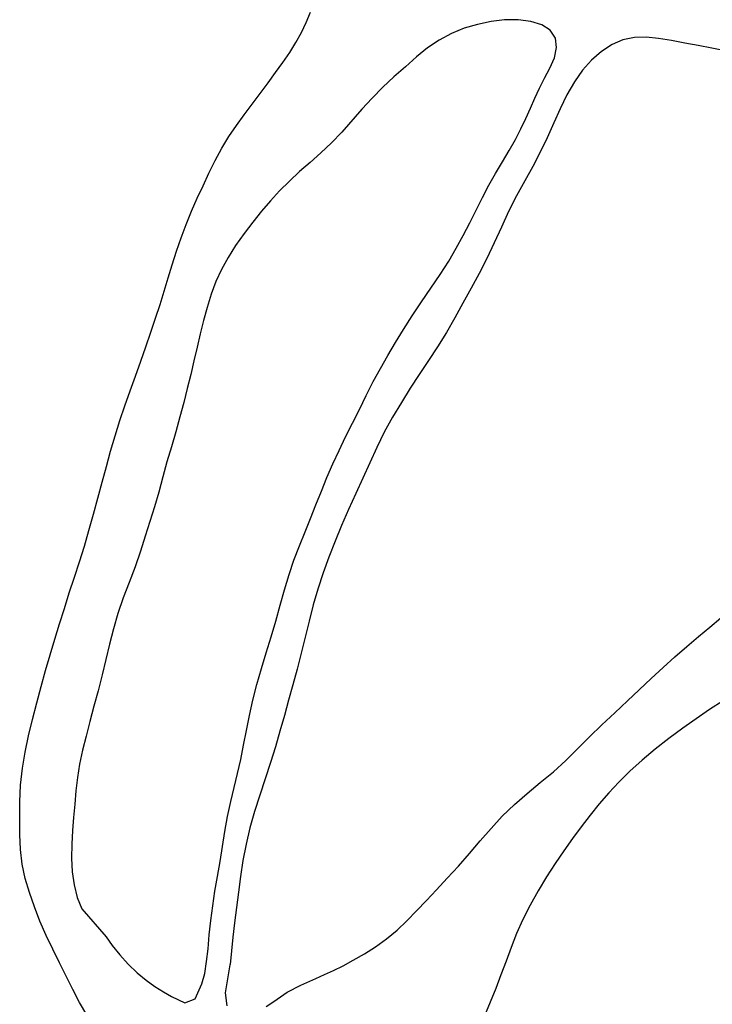
# Model space of a CAD drawing. Extents: x 426937 to 438286, y 4569716 to 4575174.
# Drawn here: x 428556 to 428610, y 4574642 to 4574718 of the extents above; entities that cross this region are included whole.
import ezdxf

# ---------------------------------------------------------------- set-up
doc = ezdxf.new("R2010")
doc.units = 0
doc.header["$MEASUREMENT"] = 0
doc.layers.add('basepeque$0$base', color=7, linetype='CONTINUOUS')

msp = doc.modelspace()

# ---------------------------------------------------------------- linework, layer by layer
at = {"layer": 'basepeque$0$base'}
for p, q in [((428578.616, 4574717.892), (428578.952, 4574718.682)), ((428578.616, 4574717.892), (428578.952, 4574718.682)), ((428578.237, 4574717.117), (428578.616, 4574717.892)), ((428578.237, 4574717.117), (428578.616, 4574717.892)), ((428591.935, 4574717.733), (428590.9, 4574717.437)), ((428591.935, 4574717.733), (428590.9, 4574717.437)), ((428592.999, 4574717.962), (428591.935, 4574717.733)), ((428592.999, 4574717.962), (428591.935, 4574717.733)), ((428594.045, 4574718.082), (428592.999, 4574717.962)), ((428594.045, 4574718.082), (428592.999, 4574717.962)), ((428595.093, 4574718.089), (428594.045, 4574718.082)), ((428595.093, 4574718.089), (428594.045, 4574718.082)), ((428596.081, 4574717.971), (428595.093, 4574718.089)), ((428596.081, 4574717.971), (428595.093, 4574718.089)), ((428596.929, 4574717.691), (428596.081, 4574717.971)), ((428596.929, 4574717.691), (428596.081, 4574717.971)), ((428597.589, 4574717.278), (428596.929, 4574717.691)), ((428597.589, 4574717.278), (428596.929, 4574717.691)), ((428577.814, 4574716.335), (428578.237, 4574717.117)), ((428577.814, 4574716.335), (428578.237, 4574717.117)), ((428589.916, 4574717.032), (428588.961, 4574716.523)), ((428589.916, 4574717.032), (428588.961, 4574716.523)), ((428590.9, 4574717.437), (428589.916, 4574717.032)), ((428590.9, 4574717.437), (428589.916, 4574717.032)), ((428598.005, 4574716.677), (428597.589, 4574717.278)), ((428598.005, 4574716.677), (428597.589, 4574717.278)), ((428577.336, 4574715.564), (428577.814, 4574716.335)), ((428577.336, 4574715.564), (428577.814, 4574716.335)), ((428588.961, 4574716.523), (428588.054, 4574715.906)), ((428588.961, 4574716.523), (428588.054, 4574715.906)), ((428598.086, 4574715.942), (428598.005, 4574716.677)), ((428598.086, 4574715.942), (428598.005, 4574716.677)), ((428602.399, 4574716.171), (428601.571, 4574715.638)), ((428602.399, 4574716.171), (428601.571, 4574715.638)), ((428603.241, 4574716.529), (428602.399, 4574716.171)), ((428603.241, 4574716.529), (428602.399, 4574716.171)), ((428604.137, 4574716.731), (428603.241, 4574716.529)), ((428604.137, 4574716.731), (428603.241, 4574716.529)), ((428605.051, 4574716.744), (428604.137, 4574716.731)), ((428605.051, 4574716.744), (428604.137, 4574716.731)), ((428606.019, 4574716.634), (428605.051, 4574716.744)), ((428606.019, 4574716.634), (428605.051, 4574716.744)), ((428607.025, 4574716.475), (428606.019, 4574716.634)), ((428607.025, 4574716.475), (428606.019, 4574716.634)), ((428608.044, 4574716.288), (428607.025, 4574716.475)), ((428608.044, 4574716.288), (428607.025, 4574716.475)), ((428609.097, 4574716.1), (428608.044, 4574716.288)), ((428609.097, 4574716.1), (428608.044, 4574716.288)), ((428610.155, 4574715.899), (428609.097, 4574716.1)), ((428610.155, 4574715.899), (428609.097, 4574716.1)), ((428576.798, 4574714.784), (428577.336, 4574715.564)), ((428576.798, 4574714.784), (428577.336, 4574715.564)), ((428588.054, 4574715.906), (428587.183, 4574715.207)), ((428588.054, 4574715.906), (428587.183, 4574715.207)), ((428597.915, 4574715.142), (428598.086, 4574715.942)), ((428597.915, 4574715.142), (428598.086, 4574715.942)), ((428601.571, 4574715.638), (428600.8, 4574714.967)), ((428601.571, 4574715.638), (428600.8, 4574714.967)), ((428611.2, 4574715.692), (428610.155, 4574715.899)), ((428611.2, 4574715.692), (428610.155, 4574715.899)), ((428576.232, 4574713.99), (428576.798, 4574714.784)), ((428576.232, 4574713.99), (428576.798, 4574714.784)), ((428587.183, 4574715.207), (428586.323, 4574714.446)), ((428587.183, 4574715.207), (428586.323, 4574714.446)), ((428597.565, 4574714.346), (428597.915, 4574715.142)), ((428597.565, 4574714.346), (428597.915, 4574715.142)), ((428600.8, 4574714.967), (428600.095, 4574714.193)), ((428600.8, 4574714.967), (428600.095, 4574714.193)), ((428575.653, 4574713.191), (428576.232, 4574713.99)), ((428575.653, 4574713.191), (428576.232, 4574713.99)), ((428586.323, 4574714.446), (428585.436, 4574713.674)), ((428586.323, 4574714.446), (428585.436, 4574713.674)), ((428597.155, 4574713.572), (428597.565, 4574714.346)), ((428597.155, 4574713.572), (428597.565, 4574714.346)), ((428600.095, 4574714.193), (428599.47, 4574713.274)), ((428600.095, 4574714.193), (428599.47, 4574713.274)), ((428575.037, 4574712.358), (428575.653, 4574713.191)), ((428575.037, 4574712.358), (428575.653, 4574713.191)), ((428585.436, 4574713.674), (428584.581, 4574712.864)), ((428585.436, 4574713.674), (428584.581, 4574712.864)), ((428596.75, 4574712.785), (428597.155, 4574713.572)), ((428596.75, 4574712.785), (428597.155, 4574713.572)), ((428599.47, 4574713.274), (428598.888, 4574712.26)), ((428599.47, 4574713.274), (428598.888, 4574712.26)), ((428574.417, 4574711.539), (428575.037, 4574712.358)), ((428574.417, 4574711.539), (428575.037, 4574712.358)), ((428584.581, 4574712.864), (428583.743, 4574712.017)), ((428584.581, 4574712.864), (428583.743, 4574712.017)), ((428596.387, 4574712.016), (428596.75, 4574712.785)), ((428596.387, 4574712.016), (428596.75, 4574712.785)), ((428598.888, 4574712.26), (428598.363, 4574711.189)), ((428598.888, 4574712.26), (428598.363, 4574711.189)), ((428573.782, 4574710.716), (428574.417, 4574711.539)), ((428573.782, 4574710.716), (428574.417, 4574711.539)), ((428583.743, 4574712.017), (428582.933, 4574711.145)), ((428583.743, 4574712.017), (428582.933, 4574711.145)), ((428596.048, 4574711.224), (428596.387, 4574712.016)), ((428596.048, 4574711.224), (428596.387, 4574712.016)), ((428573.181, 4574709.889), (428573.782, 4574710.716)), ((428573.181, 4574709.889), (428573.782, 4574710.716)), ((428582.933, 4574711.145), (428581.376, 4574709.368)), ((428582.933, 4574711.145), (428581.376, 4574709.368)), ((428595.704, 4574710.414), (428596.048, 4574711.224)), ((428595.704, 4574710.414), (428596.048, 4574711.224)), ((428598.363, 4574711.189), (428597.857, 4574710.076)), ((428598.363, 4574711.189), (428597.857, 4574710.076)), ((428572.599, 4574709.023), (428573.181, 4574709.889)), ((428572.599, 4574709.023), (428573.181, 4574709.889)), ((428595.313, 4574709.633), (428595.704, 4574710.414)), ((428595.313, 4574709.633), (428595.704, 4574710.414)), ((428597.857, 4574710.076), (428597.349, 4574708.93)), ((428597.857, 4574710.076), (428597.349, 4574708.93)), ((428581.376, 4574709.368), (428580.58, 4574708.538)), ((428581.376, 4574709.368), (428580.58, 4574708.538)), ((428594.879, 4574708.8), (428595.313, 4574709.633)), ((428594.879, 4574708.8), (428595.313, 4574709.633)), ((428572.055, 4574708.108), (428572.599, 4574709.023)), ((428572.055, 4574708.108), (428572.599, 4574709.023)), ((428580.58, 4574708.538), (428579.748, 4574707.757)), ((428580.58, 4574708.538), (428579.748, 4574707.757)), ((428594.405, 4574707.948), (428594.879, 4574708.8)), ((428594.405, 4574707.948), (428594.879, 4574708.8)), ((428597.349, 4574708.93), (428596.815, 4574707.807)), ((428597.349, 4574708.93), (428596.815, 4574707.807)), ((428571.542, 4574707.157), (428572.055, 4574708.108)), ((428571.542, 4574707.157), (428572.055, 4574708.108)), ((428579.748, 4574707.757), (428578.915, 4574707.008)), ((428579.748, 4574707.757), (428578.915, 4574707.008)), ((428593.882, 4574707.058), (428594.405, 4574707.948)), ((428593.882, 4574707.058), (428594.405, 4574707.948)), ((428596.815, 4574707.807), (428596.229, 4574706.692)), ((428596.815, 4574707.807), (428596.229, 4574706.692)), ((428571.042, 4574706.179), (428571.542, 4574707.157)), ((428571.042, 4574706.179), (428571.542, 4574707.157)), ((428578.915, 4574707.008), (428578.083, 4574706.294)), ((428578.915, 4574707.008), (428578.083, 4574706.294)), ((428593.332, 4574706.157), (428593.882, 4574707.058)), ((428593.332, 4574706.157), (428593.882, 4574707.058)), ((428570.589, 4574705.205), (428571.042, 4574706.179)), ((428570.589, 4574705.205), (428571.042, 4574706.179)), ((428578.083, 4574706.294), (428577.299, 4574705.549)), ((428578.083, 4574706.294), (428577.299, 4574705.549)), ((428592.82, 4574705.239), (428593.332, 4574706.157)), ((428592.82, 4574705.239), (428593.332, 4574706.157)), ((428596.229, 4574706.692), (428595.608, 4574705.578)), ((428596.229, 4574706.692), (428595.608, 4574705.578)), ((428577.299, 4574705.549), (428576.547, 4574704.804)), ((428577.299, 4574705.549), (428576.547, 4574704.804)), ((428595.608, 4574705.578), (428594.972, 4574704.424)), ((428595.608, 4574705.578), (428594.972, 4574704.424)), ((428570.136, 4574704.232), (428570.589, 4574705.205)), ((428570.136, 4574704.232), (428570.589, 4574705.205)), ((428576.547, 4574704.804), (428575.828, 4574704.024)), ((428576.547, 4574704.804), (428575.828, 4574704.024)), ((428592.327, 4574704.281), (428592.82, 4574705.239)), ((428592.327, 4574704.281), (428592.82, 4574705.239)), ((428569.694, 4574703.231), (428570.136, 4574704.232)), ((428569.694, 4574703.231), (428570.136, 4574704.232)), ((428575.828, 4574704.024), (428575.147, 4574703.229)), ((428575.828, 4574704.024), (428575.147, 4574703.229)), ((428591.841, 4574703.31), (428592.327, 4574704.281)), ((428591.841, 4574703.31), (428592.327, 4574704.281)), ((428594.972, 4574704.424), (428594.354, 4574703.197)), ((428594.972, 4574704.424), (428594.354, 4574703.197)), ((428569.286, 4574702.195), (428569.694, 4574703.231)), ((428569.286, 4574702.195), (428569.694, 4574703.231)), ((428575.147, 4574703.229), (428574.45, 4574702.36)), ((428575.147, 4574703.229), (428574.45, 4574702.36)), ((428591.333, 4574702.311), (428591.841, 4574703.31)), ((428591.333, 4574702.311), (428591.841, 4574703.31)), ((428594.354, 4574703.197), (428593.796, 4574701.979)), ((428594.354, 4574703.197), (428593.796, 4574701.979)), ((428574.45, 4574702.36), (428573.792, 4574701.477)), ((428574.45, 4574702.36), (428573.792, 4574701.477)), ((428590.82, 4574701.327), (428591.333, 4574702.311)), ((428590.82, 4574701.327), (428591.333, 4574702.311)), ((428568.897, 4574701.152), (428569.286, 4574702.195)), ((428568.897, 4574701.152), (428569.286, 4574702.195)), ((428573.792, 4574701.477), (428573.121, 4574700.553)), ((428573.792, 4574701.477), (428573.121, 4574700.553)), ((428593.796, 4574701.979), (428593.239, 4574700.762)), ((428593.796, 4574701.979), (428593.239, 4574700.762)), ((428568.536, 4574700.12), (428568.897, 4574701.152)), ((428568.536, 4574700.12), (428568.897, 4574701.152)), ((428590.272, 4574700.344), (428590.82, 4574701.327)), ((428590.272, 4574700.344), (428590.82, 4574701.327)), ((428593.239, 4574700.762), (428592.66, 4574699.552)), ((428593.239, 4574700.762), (428592.66, 4574699.552)), ((428568.186, 4574699.061), (428568.536, 4574700.12)), ((428568.186, 4574699.061), (428568.536, 4574700.12)), ((428573.121, 4574700.553), (428572.534, 4574699.62)), ((428573.121, 4574700.553), (428572.534, 4574699.62)), ((428589.704, 4574699.336), (428590.272, 4574700.344)), ((428589.704, 4574699.336), (428590.272, 4574700.344)), ((428572.534, 4574699.62), (428572.024, 4574698.702)), ((428572.534, 4574699.62), (428572.024, 4574698.702)), ((428589.033, 4574698.298), (428589.704, 4574699.336)), ((428589.033, 4574698.298), (428589.704, 4574699.336)), ((428592.66, 4574699.552), (428592.05, 4574698.377)), ((428592.66, 4574699.552), (428592.05, 4574698.377)), ((428567.873, 4574698.036), (428568.186, 4574699.061)), ((428567.873, 4574698.036), (428568.186, 4574699.061)), ((428572.024, 4574698.702), (428571.592, 4574697.754)), ((428572.024, 4574698.702), (428571.592, 4574697.754)), ((428567.558, 4574697.008), (428567.873, 4574698.036)), ((428567.558, 4574697.008), (428567.873, 4574698.036)), ((428571.592, 4574697.754), (428571.226, 4574696.771)), ((428571.592, 4574697.754), (428571.226, 4574696.771)), ((428588.307, 4574697.236), (428589.033, 4574698.298)), ((428588.307, 4574697.236), (428589.033, 4574698.298)), ((428592.05, 4574698.377), (428591.429, 4574697.232)), ((428592.05, 4574698.377), (428591.429, 4574697.232)), ((428567.25, 4574695.968), (428567.558, 4574697.008)), ((428567.25, 4574695.968), (428567.558, 4574697.008)), ((428587.568, 4574696.168), (428588.307, 4574697.236)), ((428587.568, 4574696.168), (428588.307, 4574697.236)), ((428591.429, 4574697.232), (428590.794, 4574696.077)), ((428591.429, 4574697.232), (428590.794, 4574696.077)), ((428571.226, 4574696.771), (428570.899, 4574695.738)), ((428571.226, 4574696.771), (428570.899, 4574695.738)), ((428586.861, 4574695.099), (428587.568, 4574696.168)), ((428586.861, 4574695.099), (428587.568, 4574696.168)), ((428566.9, 4574694.909), (428567.25, 4574695.968)), ((428566.9, 4574694.909), (428567.25, 4574695.968)), ((428570.899, 4574695.738), (428570.631, 4574694.716)), ((428570.899, 4574695.738), (428570.631, 4574694.716)), ((428590.794, 4574696.077), (428590.157, 4574694.924)), ((428590.794, 4574696.077), (428590.157, 4574694.924)), ((428566.535, 4574693.812), (428566.9, 4574694.909)), ((428566.535, 4574693.812), (428566.9, 4574694.909)), ((428570.631, 4574694.716), (428570.364, 4574693.695)), ((428570.631, 4574694.716), (428570.364, 4574693.695)), ((428586.17, 4574694.035), (428586.861, 4574695.099)), ((428586.17, 4574694.035), (428586.861, 4574695.099)), ((428590.157, 4574694.924), (428589.51, 4574693.799)), ((428590.157, 4574694.924), (428589.51, 4574693.799)), ((428566.15, 4574692.687), (428566.535, 4574693.812)), ((428566.15, 4574692.687), (428566.535, 4574693.812)), ((428585.56, 4574693.008), (428586.17, 4574694.035)), ((428585.56, 4574693.008), (428586.17, 4574694.035)), ((428589.51, 4574693.799), (428588.822, 4574692.688)), ((428589.51, 4574693.799), (428588.822, 4574692.688)), ((428570.364, 4574693.695), (428570.122, 4574692.651)), ((428570.364, 4574693.695), (428570.122, 4574692.651)), ((428565.749, 4574691.556), (428566.15, 4574692.687)), ((428565.749, 4574691.556), (428566.15, 4574692.687)), ((428570.122, 4574692.651), (428569.873, 4574691.586)), ((428570.122, 4574692.651), (428569.873, 4574691.586)), ((428584.972, 4574692.007), (428585.56, 4574693.008)), ((428584.972, 4574692.007), (428585.56, 4574693.008)), ((428588.822, 4574692.688), (428588.118, 4574691.619)), ((428588.822, 4574692.688), (428588.118, 4574691.619)), ((428565.323, 4574690.414), (428565.749, 4574691.556)), ((428565.323, 4574690.414), (428565.749, 4574691.556)), ((428569.873, 4574691.586), (428569.638, 4574690.531)), ((428569.873, 4574691.586), (428569.638, 4574690.531)), ((428584.384, 4574691.007), (428584.972, 4574692.007)), ((428584.384, 4574691.007), (428584.972, 4574692.007)), ((428588.118, 4574691.619), (428587.397, 4574690.542)), ((428588.118, 4574691.619), (428587.397, 4574690.542)), ((428583.82, 4574689.984), (428584.384, 4574691.007)), ((428583.82, 4574689.984), (428584.384, 4574691.007)), ((428564.915, 4574689.264), (428565.323, 4574690.414)), ((428564.915, 4574689.264), (428565.323, 4574690.414)), ((428569.638, 4574690.531), (428569.362, 4574689.454)), ((428569.638, 4574690.531), (428569.362, 4574689.454)), ((428583.281, 4574688.907), (428583.82, 4574689.984)), ((428583.281, 4574688.907), (428583.82, 4574689.984)), ((428587.397, 4574690.542), (428586.697, 4574689.46)), ((428587.397, 4574690.542), (428586.697, 4574689.46)), ((428564.495, 4574688.109), (428564.915, 4574689.264)), ((428564.495, 4574688.109), (428564.915, 4574689.264)), ((428569.362, 4574689.454), (428569.097, 4574688.352)), ((428569.362, 4574689.454), (428569.097, 4574688.352)), ((428586.697, 4574689.46), (428586.01, 4574688.348)), ((428586.697, 4574689.46), (428586.01, 4574688.348)), ((428582.75, 4574687.816), (428583.281, 4574688.907)), ((428582.75, 4574687.816), (428583.281, 4574688.907)), ((428564.121, 4574686.957), (428564.495, 4574688.109)), ((428564.121, 4574686.957), (428564.495, 4574688.109)), ((428569.097, 4574688.352), (428568.792, 4574687.232)), ((428569.097, 4574688.352), (428568.792, 4574687.232)), ((428582.212, 4574686.739), (428582.75, 4574687.816)), ((428582.212, 4574686.739), (428582.75, 4574687.816)), ((428586.01, 4574688.348), (428585.321, 4574687.204)), ((428586.01, 4574688.348), (428585.321, 4574687.204)), ((428563.745, 4574685.772), (428564.121, 4574686.957)), ((428563.745, 4574685.772), (428564.121, 4574686.957)), ((428568.792, 4574687.232), (428568.472, 4574686.071)), ((428568.792, 4574687.232), (428568.472, 4574686.071)), ((428585.321, 4574687.204), (428584.672, 4574686.046)), ((428585.321, 4574687.204), (428584.672, 4574686.046)), ((428581.667, 4574685.676), (428582.212, 4574686.739)), ((428581.667, 4574685.676), (428582.212, 4574686.739)), ((428563.403, 4574684.585), (428563.745, 4574685.772)), ((428563.403, 4574684.585), (428563.745, 4574685.772)), ((428568.472, 4574686.071), (428568.132, 4574684.917)), ((428568.472, 4574686.071), (428568.132, 4574684.917)), ((428581.164, 4574684.631), (428581.667, 4574685.676)), ((428581.164, 4574684.631), (428581.667, 4574685.676)), ((428584.672, 4574686.046), (428584.096, 4574684.869)), ((428584.672, 4574686.046), (428584.096, 4574684.869)), ((428568.132, 4574684.917), (428567.784, 4574683.744)), ((428568.132, 4574684.917), (428567.784, 4574683.744)), ((428580.675, 4574683.592), (428581.164, 4574684.631)), ((428580.675, 4574683.592), (428581.164, 4574684.631)), ((428584.096, 4574684.869), (428583.56, 4574683.677)), ((428584.096, 4574684.869), (428583.56, 4574683.677)), ((428563.083, 4574683.391), (428563.403, 4574684.585)), ((428563.083, 4574683.391), (428563.403, 4574684.585)), ((428562.739, 4574682.171), (428563.083, 4574683.391)), ((428562.739, 4574682.171), (428563.083, 4574683.391)), ((428567.784, 4574683.744), (428567.47, 4574682.57)), ((428567.784, 4574683.744), (428567.47, 4574682.57)), ((428580.225, 4574682.539), (428580.675, 4574683.592)), ((428580.225, 4574682.539), (428580.675, 4574683.592)), ((428583.56, 4574683.677), (428583.022, 4574682.487)), ((428583.56, 4574683.677), (428583.022, 4574682.487)), ((428567.47, 4574682.57), (428567.141, 4574681.39)), ((428567.47, 4574682.57), (428567.141, 4574681.39)), ((428579.795, 4574681.475), (428580.225, 4574682.539)), ((428579.795, 4574681.475), (428580.225, 4574682.539)), ((428583.022, 4574682.487), (428582.459, 4574681.283)), ((428583.022, 4574682.487), (428582.459, 4574681.283)), ((428562.395, 4574680.918), (428562.739, 4574682.171)), ((428562.395, 4574680.918), (428562.739, 4574682.171)), ((428562.078, 4574679.676), (428562.395, 4574680.918)), ((428562.078, 4574679.676), (428562.395, 4574680.918)), ((428567.141, 4574681.39), (428566.802, 4574680.237)), ((428567.141, 4574681.39), (428566.802, 4574680.237)), ((428579.364, 4574680.415), (428579.795, 4574681.475)), ((428579.364, 4574680.415), (428579.795, 4574681.475)), ((428582.459, 4574681.283), (428581.913, 4574680.039)), ((428582.459, 4574681.283), (428581.913, 4574680.039)), ((428566.802, 4574680.237), (428566.45, 4574679.11)), ((428566.802, 4574680.237), (428566.45, 4574679.11)), ((428578.954, 4574679.345), (428579.364, 4574680.415)), ((428578.954, 4574679.345), (428579.364, 4574680.415)), ((428581.913, 4574680.039), (428581.361, 4574678.808)), ((428581.913, 4574680.039), (428581.361, 4574678.808)), ((428561.719, 4574678.416), (428562.078, 4574679.676)), ((428561.719, 4574678.416), (428562.078, 4574679.676)), ((428578.518, 4574678.297), (428578.954, 4574679.345)), ((428578.518, 4574678.297), (428578.954, 4574679.345)), ((428566.45, 4574679.11), (428566.089, 4574677.965)), ((428566.45, 4574679.11), (428566.089, 4574677.965)), ((428581.361, 4574678.808), (428580.863, 4574677.568)), ((428581.361, 4574678.808), (428580.863, 4574677.568)), ((428561.362, 4574677.19), (428561.719, 4574678.416)), ((428561.362, 4574677.19), (428561.719, 4574678.416)), ((428566.089, 4574677.965), (428565.722, 4574676.8)), ((428566.089, 4574677.965), (428565.722, 4574676.8)), ((428578.081, 4574677.215), (428578.518, 4574678.297)), ((428578.081, 4574677.215), (428578.518, 4574678.297)), ((428560.985, 4574675.971), (428561.362, 4574677.19)), ((428560.985, 4574675.971), (428561.362, 4574677.19)), ((428577.655, 4574676.107), (428578.081, 4574677.215)), ((428577.655, 4574676.107), (428578.081, 4574677.215)), ((428580.863, 4574677.568), (428580.373, 4574676.348)), ((428580.863, 4574677.568), (428580.373, 4574676.348)), ((428565.722, 4574676.8), (428565.305, 4574675.597)), ((428565.722, 4574676.8), (428565.305, 4574675.597)), ((428580.373, 4574676.348), (428579.921, 4574675.113)), ((428580.373, 4574676.348), (428579.921, 4574675.113)), ((428560.583, 4574674.773), (428560.985, 4574675.971)), ((428560.583, 4574674.773), (428560.985, 4574675.971)), ((428565.305, 4574675.597), (428564.848, 4574674.376)), ((428565.305, 4574675.597), (428564.848, 4574674.376)), ((428577.283, 4574674.989), (428577.655, 4574676.107)), ((428577.283, 4574674.989), (428577.655, 4574676.107)), ((428560.185, 4574673.564), (428560.583, 4574674.773)), ((428560.185, 4574673.564), (428560.583, 4574674.773)), ((428576.92, 4574673.81), (428577.283, 4574674.989)), ((428576.92, 4574673.81), (428577.283, 4574674.989)), ((428579.921, 4574675.113), (428579.528, 4574673.855)), ((428579.921, 4574675.113), (428579.528, 4574673.855)), ((428564.848, 4574674.376), (428564.383, 4574673.168)), ((428564.848, 4574674.376), (428564.383, 4574673.168)), ((428559.808, 4574672.345), (428560.185, 4574673.564)), ((428559.808, 4574672.345), (428560.185, 4574673.564)), ((428564.383, 4574673.168), (428563.954, 4574671.958)), ((428564.383, 4574673.168), (428563.954, 4574671.958)), ((428576.585, 4574672.609), (428576.92, 4574673.81)), ((428576.585, 4574672.609), (428576.92, 4574673.81)), ((428579.528, 4574673.855), (428579.157, 4574672.623)), ((428579.528, 4574673.855), (428579.157, 4574672.623)), ((428576.249, 4574671.376), (428576.585, 4574672.609)), ((428576.249, 4574671.376), (428576.585, 4574672.609)), ((428579.157, 4574672.623), (428578.833, 4574671.361)), ((428579.157, 4574672.623), (428578.833, 4574671.361)), ((428559.434, 4574671.161), (428559.808, 4574672.345)), ((428559.434, 4574671.161), (428559.808, 4574672.345)), ((428563.954, 4574671.958), (428563.618, 4574670.757)), ((428563.954, 4574671.958), (428563.618, 4574670.757)), ((428609.999, 4574670.908), (428610.864, 4574671.622)), ((428609.999, 4574670.908), (428610.864, 4574671.622)), ((428559.065, 4574669.961), (428559.434, 4574671.161)), ((428559.065, 4574669.961), (428559.434, 4574671.161)), ((428575.892, 4574670.15), (428576.249, 4574671.376)), ((428575.892, 4574670.15), (428576.249, 4574671.376)), ((428578.833, 4574671.361), (428578.535, 4574670.112)), ((428578.833, 4574671.361), (428578.535, 4574670.112)), ((428609.113, 4574670.17), (428609.999, 4574670.908)), ((428609.113, 4574670.17), (428609.999, 4574670.908)), ((428563.618, 4574670.757), (428563.324, 4574669.576)), ((428563.618, 4574670.757), (428563.324, 4574669.576)), ((428575.507, 4574668.911), (428575.892, 4574670.15)), ((428575.507, 4574668.911), (428575.892, 4574670.15)), ((428578.535, 4574670.112), (428578.232, 4574668.877)), ((428578.535, 4574670.112), (428578.232, 4574668.877)), ((428608.207, 4574669.405), (428609.113, 4574670.17)), ((428608.207, 4574669.405), (428609.113, 4574670.17)), ((428558.702, 4574668.748), (428559.065, 4574669.961)), ((428558.702, 4574668.748), (428559.065, 4574669.961)), ((428563.324, 4574669.576), (428563.035, 4574668.38)), ((428563.324, 4574669.576), (428563.035, 4574668.38)), ((428607.27, 4574668.593), (428608.207, 4574669.405)), ((428607.27, 4574668.593), (428608.207, 4574669.405)), ((428558.344, 4574667.522), (428558.702, 4574668.748)), ((428558.344, 4574667.522), (428558.702, 4574668.748)), ((428575.136, 4574667.679), (428575.507, 4574668.911)), ((428575.136, 4574667.679), (428575.507, 4574668.911)), ((428578.232, 4574668.877), (428577.914, 4574667.635)), ((428578.232, 4574668.877), (428577.914, 4574667.635)), ((428606.36, 4574667.761), (428607.27, 4574668.593)), ((428606.36, 4574667.761), (428607.27, 4574668.593)), ((428563.035, 4574668.38), (428562.748, 4574667.185)), ((428563.035, 4574668.38), (428562.748, 4574667.185)), ((428557.994, 4574666.282), (428558.344, 4574667.522)), ((428557.994, 4574666.282), (428558.344, 4574667.522)), ((428562.748, 4574667.185), (428562.437, 4574665.963)), ((428562.748, 4574667.185), (428562.437, 4574665.963)), ((428574.78, 4574666.453), (428575.136, 4574667.679)), ((428574.78, 4574666.453), (428575.136, 4574667.679)), ((428577.914, 4574667.635), (428577.565, 4574666.428)), ((428577.914, 4574667.635), (428577.565, 4574666.428)), ((428605.443, 4574666.91), (428606.36, 4574667.761)), ((428605.443, 4574666.91), (428606.36, 4574667.761)), ((428557.656, 4574665.015), (428557.994, 4574666.282)), ((428557.656, 4574665.015), (428557.994, 4574666.282)), ((428574.457, 4574665.226), (428574.78, 4574666.453)), ((428574.457, 4574665.226), (428574.78, 4574666.453)), ((428577.565, 4574666.428), (428577.236, 4574665.216)), ((428577.565, 4574666.428), (428577.236, 4574665.216)), ((428604.517, 4574666.037), (428605.443, 4574666.91)), ((428604.517, 4574666.037), (428605.443, 4574666.91)), ((428562.437, 4574665.963), (428562.102, 4574664.762)), ((428562.437, 4574665.963), (428562.102, 4574664.762)), ((428603.592, 4574665.166), (428604.517, 4574666.037)), ((428603.592, 4574665.166), (428604.517, 4574666.037)), ((428557.323, 4574663.735), (428557.656, 4574665.015)), ((428557.323, 4574663.735), (428557.656, 4574665.015)), ((428562.102, 4574664.762), (428561.794, 4574663.576)), ((428562.102, 4574664.762), (428561.794, 4574663.576)), ((428574.195, 4574664.042), (428574.457, 4574665.226)), ((428574.195, 4574664.042), (428574.457, 4574665.226)), ((428577.236, 4574665.216), (428576.913, 4574664.021)), ((428577.236, 4574665.216), (428576.913, 4574664.021)), ((428602.611, 4574664.236), (428603.592, 4574665.166)), ((428602.611, 4574664.236), (428603.592, 4574665.166)), ((428611.045, 4574665.169), (428609.981, 4574664.498)), ((428611.045, 4574665.169), (428609.981, 4574664.498)), ((428573.962, 4574662.87), (428574.195, 4574664.042)), ((428573.962, 4574662.87), (428574.195, 4574664.042)), ((428576.913, 4574664.021), (428576.564, 4574662.814)), ((428576.913, 4574664.021), (428576.564, 4574662.814)), ((428601.61, 4574663.314), (428602.611, 4574664.236)), ((428601.61, 4574663.314), (428602.611, 4574664.236)), ((428609.981, 4574664.498), (428608.935, 4574663.786)), ((428609.981, 4574664.498), (428608.935, 4574663.786)), ((428557.024, 4574662.452), (428557.323, 4574663.735)), ((428557.024, 4574662.452), (428557.323, 4574663.735)), ((428561.794, 4574663.576), (428561.501, 4574662.426)), ((428561.794, 4574663.576), (428561.501, 4574662.426)), ((428600.654, 4574662.364), (428601.61, 4574663.314)), ((428600.654, 4574662.364), (428601.61, 4574663.314)), ((428608.935, 4574663.786), (428607.889, 4574663.04)), ((428608.935, 4574663.786), (428607.889, 4574663.04)), ((428556.747, 4574661.196), (428557.024, 4574662.452)), ((428556.747, 4574661.196), (428557.024, 4574662.452)), ((428573.736, 4574661.719), (428573.962, 4574662.87)), ((428573.736, 4574661.719), (428573.962, 4574662.87)), ((428576.564, 4574662.814), (428576.215, 4574661.609)), ((428576.564, 4574662.814), (428576.215, 4574661.609)), ((428607.889, 4574663.04), (428606.812, 4574662.248)), ((428607.889, 4574663.04), (428606.812, 4574662.248)), ((428561.501, 4574662.426), (428561.216, 4574661.332)), ((428561.501, 4574662.426), (428561.216, 4574661.332)), ((428573.519, 4574660.621), (428573.736, 4574661.719)), ((428573.519, 4574660.621), (428573.736, 4574661.719)), ((428599.719, 4574661.437), (428600.654, 4574662.364)), ((428599.719, 4574661.437), (428600.654, 4574662.364)), ((428606.812, 4574662.248), (428605.741, 4574661.411)), ((428606.812, 4574662.248), (428605.741, 4574661.411)), ((428556.536, 4574659.936), (428556.747, 4574661.196)), ((428556.536, 4574659.936), (428556.747, 4574661.196)), ((428561.216, 4574661.332), (428560.989, 4574660.261)), ((428561.216, 4574661.332), (428560.989, 4574660.261)), ((428576.215, 4574661.609), (428575.831, 4574660.37)), ((428576.215, 4574661.609), (428575.831, 4574660.37)), ((428598.807, 4574660.538), (428599.719, 4574661.437)), ((428598.807, 4574660.538), (428599.719, 4574661.437)), ((428605.741, 4574661.411), (428604.743, 4574660.555)), ((428605.741, 4574661.411), (428604.743, 4574660.555)), ((428560.989, 4574660.261), (428560.814, 4574659.215)), ((428560.989, 4574660.261), (428560.814, 4574659.215)), ((428573.263, 4574659.538), (428573.519, 4574660.621)), ((428573.263, 4574659.538), (428573.519, 4574660.621)), ((428575.831, 4574660.37), (428575.425, 4574659.105)), ((428575.831, 4574660.37), (428575.425, 4574659.105)), ((428597.835, 4574659.663), (428598.807, 4574660.538)), ((428597.835, 4574659.663), (428598.807, 4574660.538)), ((428604.743, 4574660.555), (428603.791, 4574659.704)), ((428604.743, 4574660.555), (428603.791, 4574659.704)), ((428556.396, 4574658.627), (428556.536, 4574659.936)), ((428556.396, 4574658.627), (428556.536, 4574659.936)), ((428573.012, 4574658.442), (428573.263, 4574659.538)), ((428573.012, 4574658.442), (428573.263, 4574659.538)), ((428596.817, 4574658.815), (428597.835, 4574659.663)), ((428596.817, 4574658.815), (428597.835, 4574659.663)), ((428603.791, 4574659.704), (428602.935, 4574658.864)), ((428603.791, 4574659.704), (428602.935, 4574658.864)), ((428556.352, 4574657.326), (428556.396, 4574658.627)), ((428556.352, 4574657.326), (428556.396, 4574658.627)), ((428560.814, 4574659.215), (428560.687, 4574658.173)), ((428560.814, 4574659.215), (428560.687, 4574658.173)), ((428575.425, 4574659.105), (428575.006, 4574657.835)), ((428575.425, 4574659.105), (428575.006, 4574657.835)), ((428595.792, 4574657.982), (428596.817, 4574658.815)), ((428595.792, 4574657.982), (428596.817, 4574658.815)), ((428602.935, 4574658.864), (428602.145, 4574658.02)), ((428602.935, 4574658.864), (428602.145, 4574658.02)), ((428560.687, 4574658.173), (428560.607, 4574657.135)), ((428560.687, 4574658.173), (428560.607, 4574657.135)), ((428572.748, 4574657.339), (428573.012, 4574658.442)), ((428572.748, 4574657.339), (428573.012, 4574658.442)), ((428594.799, 4574657.112), (428595.792, 4574657.982)), ((428594.799, 4574657.112), (428595.792, 4574657.982)), ((428602.145, 4574658.02), (428601.395, 4574657.16)), ((428602.145, 4574658.02), (428601.395, 4574657.16)), ((428556.328, 4574656.052), (428556.352, 4574657.326)), ((428556.328, 4574656.052), (428556.352, 4574657.326)), ((428560.607, 4574657.135), (428560.522, 4574656.113)), ((428560.607, 4574657.135), (428560.522, 4574656.113)), ((428572.502, 4574656.195), (428572.748, 4574657.339)), ((428572.502, 4574656.195), (428572.748, 4574657.339)), ((428575.006, 4574657.835), (428574.6, 4574656.572)), ((428575.006, 4574657.835), (428574.6, 4574656.572)), ((428593.86, 4574656.2), (428594.799, 4574657.112)), ((428593.86, 4574656.2), (428594.799, 4574657.112)), ((428601.395, 4574657.16), (428600.705, 4574656.278)), ((428601.395, 4574657.16), (428600.705, 4574656.278)), ((428574.6, 4574656.572), (428574.233, 4574655.292)), ((428574.6, 4574656.572), (428574.233, 4574655.292)), ((428556.347, 4574654.795), (428556.328, 4574656.052)), ((428556.347, 4574654.795), (428556.328, 4574656.052)), ((428560.522, 4574656.113), (428560.434, 4574655.089)), ((428560.522, 4574656.113), (428560.434, 4574655.089)), ((428572.282, 4574655.03), (428572.502, 4574656.195)), ((428572.282, 4574655.03), (428572.502, 4574656.195)), ((428592.984, 4574655.253), (428593.86, 4574656.2)), ((428592.984, 4574655.253), (428593.86, 4574656.2)), ((428600.705, 4574656.278), (428599.993, 4574655.37)), ((428600.705, 4574656.278), (428599.993, 4574655.37)), ((428556.393, 4574653.617), (428556.347, 4574654.795)), ((428556.393, 4574653.617), (428556.347, 4574654.795)), ((428560.434, 4574655.089), (428560.375, 4574654.043)), ((428560.434, 4574655.089), (428560.375, 4574654.043)), ((428572.096, 4574653.863), (428572.282, 4574655.03)), ((428572.096, 4574653.863), (428572.282, 4574655.03)), ((428574.233, 4574655.292), (428573.937, 4574654.042)), ((428574.233, 4574655.292), (428573.937, 4574654.042)), ((428592.149, 4574654.291), (428592.984, 4574655.253)), ((428592.149, 4574654.291), (428592.984, 4574655.253)), ((428599.993, 4574655.37), (428599.328, 4574654.466)), ((428599.993, 4574655.37), (428599.328, 4574654.466)), ((428560.375, 4574654.043), (428560.367, 4574652.956)), ((428560.375, 4574654.043), (428560.367, 4574652.956)), ((428573.937, 4574654.042), (428573.685, 4574652.764)), ((428573.937, 4574654.042), (428573.685, 4574652.764)), ((428591.307, 4574653.308), (428592.149, 4574654.291)), ((428591.307, 4574653.308), (428592.149, 4574654.291)), ((428599.328, 4574654.466), (428598.647, 4574653.523)), ((428599.328, 4574654.466), (428598.647, 4574653.523)), ((428556.518, 4574652.491), (428556.393, 4574653.617)), ((428556.518, 4574652.491), (428556.393, 4574653.617)), ((428571.916, 4574652.683), (428572.096, 4574653.863)), ((428571.916, 4574652.683), (428572.096, 4574653.863)), ((428590.457, 4574652.338), (428591.307, 4574653.308)), ((428590.457, 4574652.338), (428591.307, 4574653.308)), ((428598.647, 4574653.523), (428597.973, 4574652.532)), ((428598.647, 4574653.523), (428597.973, 4574652.532)), ((428556.75, 4574651.38), (428556.518, 4574652.491)), ((428556.75, 4574651.38), (428556.518, 4574652.491)), ((428560.367, 4574652.956), (428560.413, 4574651.894)), ((428560.367, 4574652.956), (428560.413, 4574651.894)), ((428571.714, 4574651.511), (428571.916, 4574652.683)), ((428571.714, 4574651.511), (428571.916, 4574652.683)), ((428573.685, 4574652.764), (428573.501, 4574651.518)), ((428573.685, 4574652.764), (428573.501, 4574651.518)), ((428597.973, 4574652.532), (428597.302, 4574651.496)), ((428597.973, 4574652.532), (428597.302, 4574651.496)), ((428560.413, 4574651.894), (428560.556, 4574650.874)), ((428560.413, 4574651.894), (428560.556, 4574650.874)), ((428589.583, 4574651.391), (428590.457, 4574652.338)), ((428589.583, 4574651.391), (428590.457, 4574652.338)), ((428557.092, 4574650.283), (428556.75, 4574651.38)), ((428557.092, 4574650.283), (428556.75, 4574651.38)), ((428571.51, 4574650.384), (428571.714, 4574651.511)), ((428571.51, 4574650.384), (428571.714, 4574651.511)), ((428573.501, 4574651.518), (428573.339, 4574650.296)), ((428573.501, 4574651.518), (428573.339, 4574650.296)), ((428588.75, 4574650.494), (428589.583, 4574651.391)), ((428588.75, 4574650.494), (428589.583, 4574651.391)), ((428597.302, 4574651.496), (428596.643, 4574650.397)), ((428597.302, 4574651.496), (428596.643, 4574650.397)), ((428557.472, 4574649.173), (428557.092, 4574650.283)), ((428557.472, 4574649.173), (428557.092, 4574650.283)), ((428560.556, 4574650.874), (428560.808, 4574649.903)), ((428560.556, 4574650.874), (428560.808, 4574649.903)), ((428571.346, 4574649.244), (428571.51, 4574650.384)), ((428571.346, 4574649.244), (428571.51, 4574650.384)), ((428573.339, 4574650.296), (428573.198, 4574649.101)), ((428573.339, 4574650.296), (428573.198, 4574649.101)), ((428587.955, 4574649.663), (428588.75, 4574650.494)), ((428587.955, 4574649.663), (428588.75, 4574650.494)), ((428596.643, 4574650.397), (428596.016, 4574649.297)), ((428596.643, 4574650.397), (428596.016, 4574649.297)), ((428560.808, 4574649.903), (428561.16, 4574649.008)), ((428560.808, 4574649.903), (428561.16, 4574649.008)), ((428587.2, 4574648.852), (428587.955, 4574649.663)), ((428587.2, 4574648.852), (428587.955, 4574649.663)), ((428557.906, 4574648.051), (428557.472, 4574649.173)), ((428557.906, 4574648.051), (428557.472, 4574649.173)), ((428561.16, 4574649.008), (428563.046, 4574646.828)), ((428561.16, 4574649.008), (428563.046, 4574646.828)), ((428571.194, 4574648.11), (428571.346, 4574649.244)), ((428571.194, 4574648.11), (428571.346, 4574649.244)), ((428573.198, 4574649.101), (428573.046, 4574647.933)), ((428573.198, 4574649.101), (428573.046, 4574647.933)), ((428586.44, 4574648.086), (428587.2, 4574648.852)), ((428586.44, 4574648.086), (428587.2, 4574648.852)), ((428596.016, 4574649.297), (428595.456, 4574648.194)), ((428596.016, 4574649.297), (428595.456, 4574648.194)), ((428558.4, 4574646.942), (428557.906, 4574648.051)), ((428558.4, 4574646.942), (428557.906, 4574648.051)), ((428571.07, 4574646.987), (428571.194, 4574648.11)), ((428571.07, 4574646.987), (428571.194, 4574648.11)), ((428573.046, 4574647.933), (428572.902, 4574646.819)), ((428573.046, 4574647.933), (428572.902, 4574646.819)), ((428585.695, 4574647.36), (428586.44, 4574648.086)), ((428585.695, 4574647.36), (428586.44, 4574648.086)), ((428595.456, 4574648.194), (428594.977, 4574647.094)), ((428595.456, 4574648.194), (428594.977, 4574647.094)), ((428584.867, 4574646.679), (428585.695, 4574647.36)), ((428584.867, 4574646.679), (428585.695, 4574647.36)), ((428558.894, 4574645.865), (428558.4, 4574646.942)), ((428558.894, 4574645.865), (428558.4, 4574646.942)), ((428563.046, 4574646.828), (428563.528, 4574646.155)), ((428563.046, 4574646.828), (428563.528, 4574646.155)), ((428570.975, 4574645.91), (428571.07, 4574646.987)), ((428570.975, 4574645.91), (428571.07, 4574646.987)), ((428572.902, 4574646.819), (428572.794, 4574645.735)), ((428572.902, 4574646.819), (428572.794, 4574645.735)), ((428584.013, 4574646.052), (428584.867, 4574646.679)), ((428584.013, 4574646.052), (428584.867, 4574646.679)), ((428594.977, 4574647.094), (428594.539, 4574646.013)), ((428594.977, 4574647.094), (428594.539, 4574646.013)), ((428559.427, 4574644.821), (428558.894, 4574645.865)), ((428559.427, 4574644.821), (428558.894, 4574645.865)), ((428563.528, 4574646.155), (428564.113, 4574645.43)), ((428563.528, 4574646.155), (428564.113, 4574645.43)), ((428570.863, 4574644.908), (428570.975, 4574645.91)), ((428570.863, 4574644.908), (428570.975, 4574645.91)), ((428572.794, 4574645.735), (428572.686, 4574644.686)), ((428572.794, 4574645.735), (428572.686, 4574644.686)), ((428583.137, 4574645.514), (428584.013, 4574646.052)), ((428583.137, 4574645.514), (428584.013, 4574646.052)), ((428594.539, 4574646.013), (428594.149, 4574644.935)), ((428594.539, 4574646.013), (428594.149, 4574644.935)), ((428564.113, 4574645.43), (428564.778, 4574644.71)), ((428564.113, 4574645.43), (428564.778, 4574644.71)), ((428570.715, 4574643.988), (428570.863, 4574644.908)), ((428570.715, 4574643.988), (428570.863, 4574644.908)), ((428581.485, 4574644.582), (428582.275, 4574645.016)), ((428581.485, 4574644.582), (428582.275, 4574645.016)), ((428582.275, 4574645.016), (428583.137, 4574645.514)), ((428582.275, 4574645.016), (428583.137, 4574645.514)), ((428594.149, 4574644.935), (428593.752, 4574643.873)), ((428594.149, 4574644.935), (428593.752, 4574643.873)), ((428559.951, 4574643.79), (428559.427, 4574644.821)), ((428559.951, 4574643.79), (428559.427, 4574644.821)), ((428564.778, 4574644.71), (428565.467, 4574644.047)), ((428564.778, 4574644.71), (428565.467, 4574644.047)), ((428572.684, 4574644.666), (428572.299, 4574642.494)), ((428572.684, 4574644.666), (428572.299, 4574642.494)), ((428572.686, 4574644.686), (428572.684, 4574644.666)), ((428572.686, 4574644.686), (428572.684, 4574644.666)), ((428580.031, 4574643.901), (428580.73, 4574644.212)), ((428580.031, 4574643.901), (428580.73, 4574644.212)), ((428580.73, 4574644.212), (428581.485, 4574644.582)), ((428580.73, 4574644.212), (428581.485, 4574644.582)), ((428560.468, 4574642.741), (428559.951, 4574643.79)), ((428560.468, 4574642.741), (428559.951, 4574643.79)), ((428565.467, 4574644.047), (428566.166, 4574643.472)), ((428565.467, 4574644.047), (428566.166, 4574643.472)), ((428566.166, 4574643.472), (428566.843, 4574642.986)), ((428566.166, 4574643.472), (428566.843, 4574642.986)), ((428570.498, 4574643.186), (428570.715, 4574643.988)), ((428570.498, 4574643.186), (428570.715, 4574643.988)), ((428578.181, 4574643.077), (428579.371, 4574643.608)), ((428578.181, 4574643.077), (428579.371, 4574643.608)), ((428579.371, 4574643.608), (428580.031, 4574643.901)), ((428579.371, 4574643.608), (428580.031, 4574643.901)), ((428593.752, 4574643.873), (428593.349, 4574642.824)), ((428593.752, 4574643.873), (428593.349, 4574642.824)), ((428560.993, 4574641.743), (428560.468, 4574642.741)), ((428560.993, 4574641.743), (428560.468, 4574642.741)), ((428566.843, 4574642.986), (428567.51, 4574642.56)), ((428566.843, 4574642.986), (428567.51, 4574642.56)), ((428567.51, 4574642.56), (428568.131, 4574642.197)), ((428567.51, 4574642.56), (428568.131, 4574642.197)), ((428569.963, 4574642.028), (428570.498, 4574643.186)), ((428569.963, 4574642.028), (428570.498, 4574643.186)), ((428577.129, 4574642.526), (428578.181, 4574643.077)), ((428577.129, 4574642.526), (428578.181, 4574643.077)), ((428593.349, 4574642.824), (428592.905, 4574641.755)), ((428593.349, 4574642.824), (428592.905, 4574641.755)), ((428568.131, 4574642.197), (428569.17, 4574641.708)), ((428568.131, 4574642.197), (428569.17, 4574641.708)), ((428569.17, 4574641.708), (428569.963, 4574642.028)), ((428569.17, 4574641.708), (428569.963, 4574642.028)), ((428572.299, 4574642.494), (428572.442, 4574641.474)), ((428572.299, 4574642.494), (428572.442, 4574641.474)), ((428575.508, 4574641.411), (428576.083, 4574641.815)), ((428575.508, 4574641.411), (428576.083, 4574641.815)), ((428576.083, 4574641.815), (428577.129, 4574642.526)), ((428576.083, 4574641.815), (428577.129, 4574642.526)), ((428561.555, 4574640.779), (428560.993, 4574641.743)), ((428561.555, 4574640.779), (428560.993, 4574641.743)), ((428592.905, 4574641.755), (428592.489, 4574640.7)), ((428592.905, 4574641.755), (428592.489, 4574640.7))]:
    msp.add_line(p, q, dxfattribs=at)

doc.saveas('drawing.dxf')
